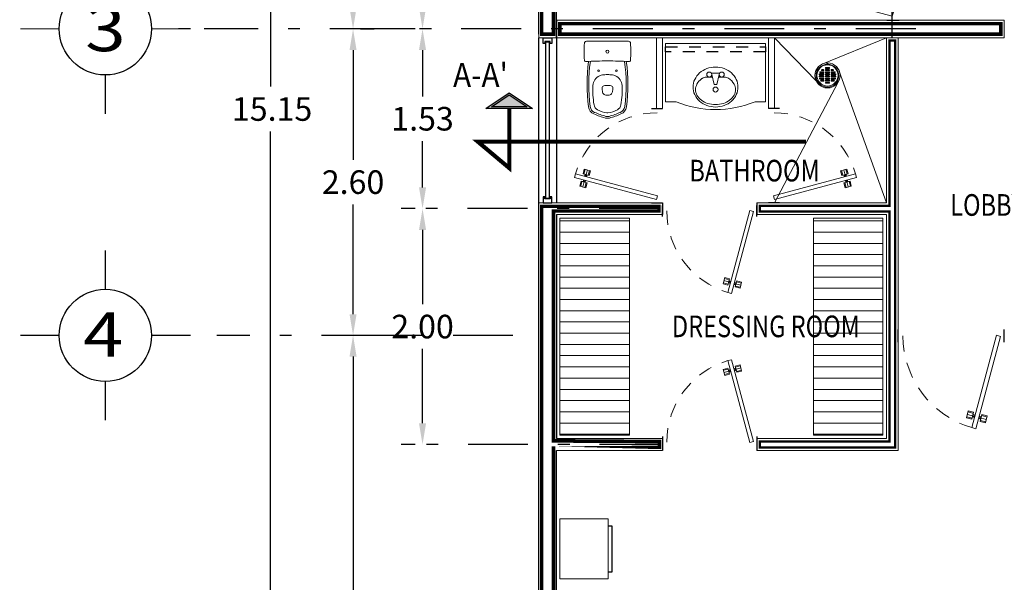
# Model space of a CAD drawing. Units: millimetres. Extents: x 246.6 to 325.5, y -2 to 41.7.
# Drawn here: x 266.4 to 274.8, y 23.1 to 27.9 of the extents above; entities that cross this region are included whole.
import ezdxf

# ---------------------------------------------------------------- set-up
doc = ezdxf.new("R2010")
doc.units = ezdxf.units.MM
doc.header["$LTSCALE"] = 0.05
doc.header["$PDMODE"] = 35
for name, pattern in [('DASHDOT', [25.399999999999995, 12.7, -6.349999999999998, 0, -6.349999999999998]), ('DASHED', [19.049999999999997, 12.7, -6.349999999999998]), ('RAYITAS', [0.375, 0.25, -0.125])]:
    doc.linetypes.add(name, pattern=pattern)
for name, color, linetype in [('Aluminio', 254, 'Continuous'), ('Cancel_1', 163, 'Continuous'), ('EJES', 1, 'DASHDOT'), ('LINEAS', 9, 'Continuous'), ('muro', 7, 'Continuous')]:
    doc.layers.add(name, color=color, linetype=linetype)
for name, color, linetype, lineweight in [('CORTES', 4, 'Continuous', 18), ('MUEBLES', 175, 'Continuous', 13), ('MUROS', 7, 'Continuous', 18), ('PUERTAS', 175, 'Continuous', 9), ('VENTANAS', 175, 'Continuous', 9)]:
    doc.layers.add(name, color=color, linetype=linetype, lineweight=lineweight)
doc.styles.add('ATT', font='txt')
doc.styles.add('ROMANS', font='romans.shx', dxfattribs={"height": 0.2})
doc.styles.add('SANSSERIFBOLD', font='sasb____.pfb', dxfattribs={"height": 0.6})
doc.styles.get("Standard").update_dxf_attribs({"font": 'arial.ttf'})
doc.dimstyles.get("Standard").update_dxf_attribs({"dimtxt": 0.2, "dimasz": 0.18, "dimexe": 0.18, "dimexo": 0.0625, "dimgap": 0.09, "dimtad": 0, "dimtih": 1, "dimtoh": 1, "dimzin": 0, "dimdsep": 46, "dimtxsty": 'ROMANS', "dimcen": 0.09, "dimclrd": 3, "dimclrt": 256, "dimadec": 0, "dimazin": 0, "dimtfac": 1, "dimtofl": 0, "dimtmove": 0, "dimatfit": 3, "dimfxl": 0, "dimtolj": 1, "dimtzin": 0, "dimarcsym": 0})

# ---------------------------------------------------------------- blocks, each defined once
blk = doc.blocks.new('*D36')
at = {"color": 0, "lineweight": -2, "transparency": 16777216}
for p, q in [((269.7594679762289, 34.97261668861064), (268.3669679762301, 34.97261668861064)), ((269.7594679762289, 19.82261668861039), (268.3669679762301, 19.82261668861039))]:
    blk.add_line(p, q, dxfattribs=at)
at = {"color": 3, "lineweight": -2, "transparency": 16777216}
for p, q in [((268.5469679762301, 34.79261668861064), (268.5469679762301, 27.33278169170017)), ((268.5469679762301, 20.00261668861039), (268.5469679762301, 26.95278169170017))]:
    blk.add_line(p, q, dxfattribs=at)
at = {"color": 3, "transparency": 16777216}
for points in [[(268.5169679762302, 34.79261668861064), (268.5769679762301, 34.79261668861064), (268.5469679762301, 34.97261668861064)], [(268.5169679762302, 20.00261668861039), (268.5769679762301, 20.00261668861039), (268.5469679762301, 19.82261668861039)]]:
    blk.add_solid(points, dxfattribs=at)
at = {"layer": 'DEFPOINTS', "color": 0, "transparency": 16777216}
for p in [(268.5469679762301, 34.97261668861064), (269.8219679762289, 34.97261668861064), (269.8219679762289, 19.82261668861039)]:
    blk.add_point(p, dxfattribs=at)
at = {"transparency": 16777216, "insert": (268.5601792522608, 27.14278169170021), "char_height": 0.2, "attachment_point": 5, "style": 'ROMANS'}
blk.add_mtext('\\A1;15.15', dxfattribs=at)
blk = doc.blocks.new('*D37')
at = {"color": 0, "lineweight": -2, "transparency": 16777216}
for p, q in [((269.7594679762289, 25.22261668861146), (269.0669679762281, 25.22261668861146)), ((269.7594679762289, 20.97261668861064), (269.0669679762281, 20.97261668861064))]:
    blk.add_line(p, q, dxfattribs=at)
at = {"color": 3, "lineweight": -2, "transparency": 16777216}
for p, q in [((269.2469679762281, 25.04261668861146), (269.2469679762281, 22.72474940163991)), ((269.2469679762281, 21.15261668861064), (269.2469679762281, 22.34474940163991))]:
    blk.add_line(p, q, dxfattribs=at)
at = {"color": 3, "transparency": 16777216}
for points in [[(269.2169679762281, 25.04261668861146), (269.2769679762281, 25.04261668861146), (269.2469679762281, 25.22261668861146)], [(269.2169679762281, 21.15261668861064), (269.2769679762281, 21.15261668861064), (269.2469679762281, 20.97261668861064)]]:
    blk.add_solid(points, dxfattribs=at)
at = {"layer": 'DEFPOINTS', "color": 0, "transparency": 16777216}
for p in [(269.2469679762281, 25.22261668861146), (269.8219679762289, 25.22261668861146), (269.8219679762289, 20.97261668861064)]:
    blk.add_point(p, dxfattribs=at)
at = {"transparency": 16777216, "insert": (269.2469679762281, 22.53474940163995), "char_height": 0.2, "attachment_point": 5, "style": 'ROMANS'}
blk.add_mtext('\\A1;4.25', dxfattribs=at)
blk = doc.blocks.new('*D38')
at = {"color": 0, "lineweight": -2, "transparency": 16777216}
for p, q in [((269.1956049665376, 34.97261668861073), (269.0669679762263, 34.97261668861073)), ((269.7594679762289, 27.82261668861009), (269.0669679762263, 27.82261668861009))]:
    blk.add_line(p, q, dxfattribs=at)
at = {"color": 3, "lineweight": -2, "transparency": 16777216}
for p, q in [((269.2469679762263, 34.79261668861073), (269.2469679762263, 31.16971118949894)), ((269.2469679762263, 28.00261668861009), (269.2469679762263, 30.78971118949894))]:
    blk.add_line(p, q, dxfattribs=at)
at = {"color": 3, "transparency": 16777216}
for points in [[(269.2169679762263, 34.79261668861073), (269.2769679762263, 34.79261668861073), (269.2469679762263, 34.97261668861073)], [(269.2169679762263, 28.00261668861009), (269.2769679762263, 28.00261668861009), (269.2469679762263, 27.82261668861009)]]:
    blk.add_solid(points, dxfattribs=at)
at = {"layer": 'DEFPOINTS', "color": 0, "transparency": 16777216}
for p in [(269.2469679762263, 34.97261668861073), (269.2581049665376, 34.97261668861073), (269.8219679762289, 27.82261668861009)]:
    blk.add_point(p, dxfattribs=at)
at = {"transparency": 16777216, "insert": (269.2469679762263, 30.97971118949898), "char_height": 0.2, "attachment_point": 5, "style": 'ROMANS'}
blk.add_mtext('\\A1;7.15', dxfattribs=at)
blk = doc.blocks.new('*D47')
at = {"layer": 'DEFPOINTS', "color": 0, "transparency": 16777216}
for p in [(269.2469679762263, 27.82261668861009), (269.2469679762281, 25.22261668861146), (269.2469679762281, 25.22261668861146)]:
    blk.add_point(p, dxfattribs=at)
at = {"layer": 'MUROS', "color": 0, "lineweight": -2, "transparency": 16777216}
for p, q in [((269.3094679762263, 27.82261668861009), (269.4269679762281, 27.82261668861009)), ((269.1844679762281, 25.22261668861146), (269.0669679762281, 25.22261668861146))]:
    blk.add_line(p, q, dxfattribs=at)
at = {"layer": 'MUROS', "color": 3, "lineweight": -2, "transparency": 16777216}
for p, q in [((269.2469679762281, 27.64261668861009), (269.2469679762281, 26.71261668861078)), ((269.2469679762281, 25.40261668861146), (269.2469679762281, 26.33261668861078))]:
    blk.add_line(p, q, dxfattribs=at)
at = {"layer": 'MUROS', "color": 3, "transparency": 16777216}
for points in [[(269.2169679762281, 27.64261668861009), (269.2769679762281, 27.64261668861009), (269.2469679762281, 27.82261668861009)], [(269.2169679762281, 25.40261668861146), (269.2769679762281, 25.40261668861146), (269.2469679762281, 25.22261668861146)]]:
    blk.add_solid(points, dxfattribs=at)
at = {"layer": 'MUROS', "transparency": 16777216, "insert": (269.2469679762281, 26.52261668861082), "char_height": 0.2, "attachment_point": 5, "style": 'ROMANS'}
blk.add_mtext('\\A1;2.60', dxfattribs=at)
blk = doc.blocks.new('*D49')
at = {"layer": 'DEFPOINTS', "color": 0, "transparency": 16777216}
for p in [(269.8365230408959, 29.97261668861153), (269.8365230408961, 27.82261668861055), (269.8365230408961, 27.82261668861055)]:
    blk.add_point(p, dxfattribs=at)
at = {"layer": 'MUROS', "color": 0, "lineweight": -2, "transparency": 16777216}
for p, q in [((269.8990230408959, 29.97261668861153), (270.016523040896, 29.97261668861153)), ((269.774023040896, 27.82261668861055), (269.656523040896, 27.82261668861055))]:
    blk.add_line(p, q, dxfattribs=at)
at = {"layer": 'MUROS', "color": 3, "lineweight": -2, "transparency": 16777216}
for p, q in [((269.8365230408961, 29.79261668861153), (269.8365230408961, 29.08761668861103)), ((269.8365230408961, 28.00261668861054), (269.8365230408961, 28.70761668861103))]:
    blk.add_line(p, q, dxfattribs=at)
at = {"layer": 'MUROS', "color": 3, "transparency": 16777216}
for points in [[(269.8065230408961, 29.79261668861153), (269.866523040896, 29.79261668861153), (269.8365230408961, 29.97261668861153)], [(269.8065230408961, 28.00261668861054), (269.866523040896, 28.00261668861054), (269.8365230408961, 27.82261668861055)]]:
    blk.add_solid(points, dxfattribs=at)
at = {"layer": 'MUROS', "transparency": 16777216, "insert": (269.8365230408961, 28.89761668861108), "char_height": 0.2, "attachment_point": 5, "style": 'ROMANS'}
blk.add_mtext('\\A1;2.15', dxfattribs=at)
blk = doc.blocks.new('AQ-IN')
for p, q in [((0, 0), (-0.1881010100665463, 0)), ((0, 0), (0.1881010100665463, 0)), ((-0.0682634269500682, -0.3078717972950926), (-0.0719209248228765, -0.3094728223570655)), ((-0.0143316201655779, -0.6709112972246203), (-0.0138949829052138, -0.671030505411295)), ((0.0143316201655779, -0.6709112972246203), (0.0138949829052138, -0.671030505411295))]:
    blk.add_line(p, q)
for centre, radius in [((0, -0.0930000000000178), 0.0135), ((-0.0799999999999983, -0.2629999999999768), 0.0075), ((0.0799999999999983, -0.2629999999999768), 0.0075)]:
    blk.add_circle(centre, radius)
for centre, radius, start, end in [((1.292000000000001, -0.0930000000000178), 1.5, 177.0991769017043, 182.9367634493201), ((-0.1881010100665463, -0.0180000000000291), 0.018, 89.99999999999999, 177.099176901703), ((0.1881010100665463, -0.0180000000000291), 0.018, 2.900823098296996, 89.99999999999999), ((-1.292000000000001, -0.0930000000000178), 1.5, 357.0632365506799, 2.900823098295699), ((-0.1930471065121964, -0.1691845879411176), 0.013, 182.9367634493232, 273.6698776676128), ((0.1930471065121964, -0.1691845879411176), 0.013, 266.3301223323872, 357.0632365506768), ((0, -3.179000000000002), 3.003, 89.99999999999999, 93.669877667611), ((1.317499999999995, -0.3870006648947992), 1.5, 172.0954896846109, 187.6079485073931), ((1.317499999999995, -0.3870006648947992), 1.485, 171.9832809100313, 187.6079485073931), ((0, -3.179000000000002), 3.003, 86.33012233238897, 89.99999999999999), ((-1.317499999999995, -0.3870006648947992), 1.485, 352.3920514926069, 8.016719089968605), ((-1.317499999999995, -0.3870006648947992), 1.5, 352.3920514926069, 7.904510315389133), ((-0.0300000000000011, -0.4002617867855065), 0.1, 114.7846740897394, 176.6171945246126), ((-0.0300000000000011, -0.4002617867855065), 0.1, 98.31268318805375, 112.496951124577), ((0, -0.5980000000000132), 0.3, 90.00000000000007, 98.52215018964995), ((0, -0.5980000000000132), 0.3, 81.47784981035, 89.9999999999999), ((0.0300000000000011, -0.4002617867855065), 0.1, 67.50304887542298, 81.68731681194623), ((0.0300000000000011, -0.4002617867855065), 0.1, 3.382805475387346, 65.21532591026056), ((0.6188674275710043, -0.4386162055320711), 0.75, 176.6171945246125, 189.8670880511014), ((-0.0279801174498857, -0.4170465091593201), 0.02, 102.0967601057557, 184.0282546921485), ((0.7002164390402755, -0.3657651761434977), 0.75, 184.0282546921487, 186.6401136656291), ((0, -0.5439999999999828), 0.15, 89.9999999999999, 102.4734016101413), ((0, -0.5439999999999828), 0.15, 77.52659838985868, 90.00000000000007), ((0.0279801174498857, -0.4170465091593201), 0.02, 355.9717453078514, 77.90323989424425), ((-0.7002164390402755, -0.3657651761434977), 0.75, 353.3598863343708, 355.9717453078513), ((-0.6188674275710043, -0.4386162055320711), 0.75, 350.1329119488985, 3.382805475387422), ((-0.0149538390225956, -0.4490206466874156), 0.03, 186.6401136656291, 237.8690084765722), ((0, -0.4230000000000019), 0.06, 238.9919161646616, 269.9999999999998), ((0, -0.4230000000000019), 0.06, 270.0000000000002, 301.0080838353385), ((0.0149538390225956, -0.4490206466874156), 0.03, 302.130991523428, 353.3598863343708), ((-0.0900000000000034, -0.5749999999999887), 0.08, 187.607948507393, 247.6549634945227), ((-0.0900000000000034, -0.5749999999999887), 0.065, 187.607948507393, 247.9248450969955), ((-0.0559999999999974, -0.5559999999999832), 0.065, 189.8670880511014, 240.3054867674299), ((0.0093895639056001, -0.4413343777227397), 0.197, 240.3054867674299, 265.9209309846821), ((-0.0093895639056001, -0.4413343777227397), 0.197, 274.079069015318, 299.6945132325701), ((0.0559999999999974, -0.5559999999999832), 0.065, 299.6945132325701, 350.1329119488985), ((0.0900000000000034, -0.5749999999999887), 0.065, 292.0751549030045, 352.392051492607), ((0.0900000000000034, -0.5749999999999887), 0.08, 292.3450365054774, 352.392051492607), ((0.1312108266707241, -0.1043052646332967), 0.6000000000000001, 245.2048135550496, 255.5940478085379), ((0.1312108266707241, -0.1043052646332967), 0.5850000000000001, 245.1719646424053, 255.5940478085379), ((0, -0.6229999999999905), 0.065, 253.8651103441035, 270), ((0, -0.6229999999999905), 0.05, 253.8651103441035, 270), ((0, -0.5729999999999791), 0.065, 265.9209309846821, 270), ((0, -0.5729999999999791), 0.065, 270.0000000000001, 274.079069015318), ((0, -0.6229999999999905), 0.05, 270.0000000000001, 286.1348896558966), ((0, -0.6229999999999905), 0.065, 270.0000000000001, 286.1348896558966), ((-0.1312108266707241, -0.1043052646332967), 0.5850000000000001, 284.4059521914621, 294.8280353575947), ((-0.1312108266707241, -0.1043052646332967), 0.6000000000000001, 284.4059521914621, 294.7951864449505)]:
    blk.add_arc(centre, radius, start, end)
blk = doc.blocks.new('Puerta_86 cm')
at = {"layer": 'LINEAS'}
for p, q in [((-237.9472040332324, 215.2072482401332), (-237.9472040332324, 215.1072482401332)), ((-237.0872040332325, 215.2072482401332), (-237.0872040332325, 215.1072482401332))]:
    blk.add_line(p, q, dxfattribs=at)
at = {"layer": 'PUERTAS'}
for p, q in [((-237.8020445807231, 215.8339827997744), (-237.7413406709745, 215.817717236179)), ((-237.7088207193234, 215.8090035413958), (-237.6481168095749, 215.7927379778005))]:
    blk.add_line(p, q, dxfattribs=at)
for points in [[(-237.6842994987902, 215.9005179822894), (-237.7168194504414, 215.9092316770723), (-237.9171453913508, 215.1616050875246), (-237.8846254396997, 215.1528913927418)], [(-237.7511393369734, 215.8505240136803), (-237.7944992725083, 215.8621422733907), (-237.8095898889382, 215.8058233261571), (-237.7662299534033, 215.7942050664466)], [(-237.6839314368942, 215.8325157111286), (-237.6405715013595, 215.8208974514175), (-237.6556621177901, 215.7645785041841), (-237.6990220533248, 215.7761967638951)]]:
    blk.add_lwpolyline(points, close=True, dxfattribs=at)
for points in [[(-237.7639005819974, 215.8028983988827), (-237.8072605175322, 215.8145166585937)], [(-237.7968286439136, 215.853448940954), (-237.7534687083789, 215.841830681243)], [(-237.7611997479267, 215.8129780488578), (-237.7438557737127, 215.8083307449737)], [(-237.7605009365049, 215.8155860485889), (-237.743156962291, 215.8109387447046)], [(-237.7568683538718, 215.8291430315381), (-237.7395243796579, 215.8244957276539)], [(-237.75616954245, 215.8317510312691), (-237.7388255682361, 215.8271037273849)], [(-237.7113358220615, 215.7996170501909), (-237.6939918478478, 215.7949697463068)], [(-237.7106370106398, 215.8022250499219), (-237.693293036426, 215.7975777460376)], [(-237.7070044280067, 215.8157820328711), (-237.6896604537928, 215.8111347289869)], [(-237.7063056165849, 215.8183900326021), (-237.688961642371, 215.8137427287179)], [(-237.6862608083002, 215.823822378692), (-237.6429008727655, 215.8122041189809)], [(-237.653332746384, 215.7732718366207), (-237.6966926819188, 215.7848900963316)]]:
    blk.add_lwpolyline(points, dxfattribs=at)
at = {"layer": 'PUERTAS', "linetype": 'DASHED', "ltscale": 0.2}
blk.add_arc((-237.9008854155252, 215.1572482401332), 0.77400000000002, 0, 73.75378770183711, dxfattribs=at)
blk = doc.blocks.new('15PLAV04')
for p, q in [((2.5, -1.5), (2.5, 1.5)), ((7, 0.5), (3, 1.5)), ((4, 1.25), (4, 3.635322999999998)), ((7, -0.5), (7, 0.5)), ((3, -1.5), (7, -0.5)), ((4, -3.628449000000002), (4, -1.25))]:
    blk.add_line(p, q)
blk.add_lwpolyline([(8, 9, 0.109452), (4.986152000000004, 8.332257999999996, 0.102376), (2.34314599999999, 6.363961000000002, 0.093737), (0.6223129999999629, 3.491318999999991, 0.088426), (0, 0, 0.088426), (0.6223129999999629, -3.491318999999991, 0.093737), (2.34314599999999, -6.363961000000002, 0.102376), (4.986152000000004, -8.332257999999996, 0.109452), (8, -9, 0.109452), (11.01384799999999, -8.332257999999996, 0.102376), (13.65685400000001, -6.363961000000002, 0.093737), (15.37768700000003, -3.491318999999991, 0.088426), (16, 0, 0.088426), (15.37768700000003, 3.491318999999991, 0.093737), (13.65685400000001, 6.363961000000002, 0.102376), (11.01384799999999, 8.332257999999996, 0.109452)], format="xyb", close=True)
for centre in [(3, 2.5), (9, 0), (3, -2.5)]:
    blk.add_circle(centre, 1)
for centre, radius, start, end in [((9, 3.446271999999993), 4.553727999999998, 90, 118.911201), ((9, 3.446271999999993), 4.553727999999998, 61.0887989999999, 90), ((7, 3.635322999999998), 3, 146.09549, 180), ((11.35803499999997, 0.7063469999999941), 8.250844999999998, 143.1301020000003, 146.09549), ((9.915842999999997, 1.787992000000001), 6.448104999999999, 118.911201, 143.1301020000003), ((8.084157000000003, 1.787992000000001), 6.448104999999999, 36.86989799999964, 61.0887989999999), ((6.641965000000027, 0.7063469999999941), 8.250844999999998, 17.25793900000027, 36.86989799999964), ((4.368267000000003, 0), 10.631733, 0, 17.25793900000027), ((4.368267000000003, 0), 10.631733, 342.7420609999998, 0), ((7, -3.628449000000002), 3, 180, 212.2598079999997), ((6.641965000000027, -0.7063469999999941), 8.250844999999998, 323.1301020000004, 342.7420609999998), ((9.915842999999997, -1.787992000000001), 6.448104999999999, 212.2598079999997, 241.0887989999999), ((9, -3.446271999999993), 4.553727999999998, 241.0887989999999, 270), ((9, -3.446271999999993), 4.553727999999998, 270, 298.9112010000001), ((8.084157000000003, -1.787992000000001), 6.448104999999999, 298.9112010000001, 323.1301020000004)]:
    blk.add_arc(centre, radius, start, end)
at = {"style": 'ATT'}
for tag, p, flags in [('ITEM', (0, -17.5), 3), ('ROOM_NUMBER', (0, -26.5), 1)]:
    blk.add_attdef(tag, p, '', height=6, dxfattribs=dict(at, flags=flags))
blk = doc.blocks.new('PLANTA ALTA$0$TAPA-CESPOL')
at = {"lineweight": -2}
for p, q in [((2.66235848642e-05, 4.66786117607e-05), (2.66235848642e-05, 4.07718798836e-05)), ((-5.11318769436e-05, 2.9533659383e-06), (-5.11318769435e-05, -2.9533659387e-06)), ((-3.46147540984e-05, 7.1762295081e-06), (-3.46147540983e-05, -7.1762295083e-06)), ((-3.0393442623e-05, 7.1762295081e-06), (-3.03934426229e-05, -7.1762295083e-06)), ((-2.53278688525e-05, 2.44037099906e-05), (-2.53278688525e-05, 1.81516393442e-05)), ((-2.53278688525e-05, 7.1762295081e-06), (-2.53278688524e-05, -7.1762295083e-06)), ((-2.32172131148e-05, 1.60409836065e-05), (-2.32172131148e-05, 1.60409836065e-05)), ((-2.32172131148e-05, 9.2868852458e-06), (-2.32172131148e-05, 9.2868852458e-06)), ((-2.11065573771e-05, 2.44037099906e-05), (-2.11065573771e-05, 1.81516393442e-05)), ((-2.11065573771e-05, 7.1762295081e-06), (-2.1106557377e-05, -7.1762295083e-06)), ((-1.60409836067e-05, 3.12107982102e-05), (-1.60409836066e-05, 1.81516393442e-05)), ((-1.60409836066e-05, 7.1762295081e-06), (-1.60409836065e-05, -7.1762295083e-06)), ((-1.39303278689e-05, 1.60409836065e-05), (-1.39303278689e-05, 1.60409836065e-05)), ((-1.39303278689e-05, 9.2868852458e-06), (-1.39303278689e-05, 9.2868852458e-06)), ((-1.18196721313e-05, 3.12107982102e-05), (-1.18196721312e-05, 1.81516393442e-05)), ((-1.18196721311e-05, 7.1762295082e-06), (-1.18196721311e-05, -7.1762295082e-06)), ((-6.7540983608e-06, 3.43973941899e-05), (-6.7540983607e-06, 1.81516393443e-05)), ((-6.7540983607e-06, 7.1762295082e-06), (-6.7540983606e-06, -7.1762295082e-06)), ((-4.643442623e-06, 1.60409836066e-05), (-4.643442623e-06, 1.60409836066e-05)), ((-4.643442623e-06, 9.2868852459e-06), (-4.643442623e-06, 9.2868852459e-06)), ((-2.5327868854e-06, 3.43973941899e-05), (-2.5327868853e-06, 1.81516393443e-05)), ((-2.5327868853e-06, 7.1762295082e-06), (-2.5327868852e-06, -7.1762295082e-06)), ((2.5327868851e-06, 3.49560120517e-05), (2.5327868852e-06, 1.81516393443e-05)), ((2.5327868852e-06, 7.1762295082e-06), (2.5327868853e-06, -7.1762295082e-06)), ((4.6434426229e-06, 1.60409836066e-05), (4.6434426229e-06, 1.60409836066e-05)), ((4.6434426229e-06, 9.2868852459e-06), (4.6434426229e-06, 9.2868852459e-06)), ((6.7540983605e-06, 3.49560120517e-05), (6.7540983606e-06, 1.81516393443e-05)), ((6.7540983607e-06, 7.1762295082e-06), (6.7540983607e-06, -7.1762295081e-06)), ((1.18196721311e-05, 3.30186492678e-05), (1.18196721311e-05, 1.81516393443e-05)), ((1.18196721311e-05, 7.1762295082e-06), (1.18196721312e-05, -7.1762295081e-06)), ((1.39303278688e-05, 9.286885246e-06), (1.39303278688e-05, 9.286885246e-06)), ((1.60409836065e-05, 3.30186492678e-05), (1.60409836065e-05, 1.81516393443e-05)), ((1.60409836065e-05, 7.1762295083e-06), (1.60409836066e-05, -7.1762295081e-06)), ((2.1106557377e-05, 2.80806387304e-05), (2.1106557377e-05, 1.81516393443e-05)), ((2.1106557377e-05, 7.1762295083e-06), (2.11065573771e-05, -7.1762295081e-06)), ((2.32172131147e-05, 9.286885246e-06), (2.32172131147e-05, 9.286885246e-06)), ((2.53278688524e-05, 2.80806387304e-05), (2.53278688524e-05, 1.81516393444e-05)), ((2.53278688524e-05, 7.1762295083e-06), (2.53278688525e-05, -7.1762295081e-06)), ((3.03934426229e-05, 7.1762295083e-06), (3.0393442623e-05, -7.1762295081e-06)), ((3.25040983606e-05, 9.286885246e-06), (3.25040983606e-05, 9.286885246e-06)), ((3.46147540983e-05, 7.1762295083e-06), (3.46147540984e-05, -7.1762295081e-06)), ((-3.25040983606e-05, -9.286885246e-06), (-3.25040983606e-05, -9.286885246e-06)), ((-2.53278688524e-05, -2.44037099907e-05), (-2.53278688524e-05, -1.81516393443e-05)), ((-2.32172131147e-05, -1.60409836066e-05), (-2.32172131147e-05, -1.60409836066e-05)), ((-2.1106557377e-05, -2.44037099907e-05), (-2.1106557377e-05, -1.81516393443e-05)), ((-1.60409836065e-05, -3.12107982103e-05), (-1.60409836065e-05, -1.81516393443e-05)), ((-1.39303278688e-05, -9.286885246e-06), (-1.39303278688e-05, -9.286885246e-06)), ((-1.39303278688e-05, -1.60409836066e-05), (-1.39303278688e-05, -1.60409836066e-05)), ((-1.18196721311e-05, -3.12107982102e-05), (-1.18196721311e-05, -1.81516393443e-05)), ((-6.7540983605e-06, -3.43973941899e-05), (-6.7540983606e-06, -1.81516393443e-05)), ((-4.6434426229e-06, -9.2868852459e-06), (-4.6434426229e-06, -9.2868852459e-06)), ((-4.6434426229e-06, -1.60409836066e-05), (-4.6434426229e-06, -1.60409836066e-05)), ((-2.5327868851e-06, -3.43973941899e-05), (-2.5327868852e-06, -1.81516393443e-05)), ((2.5327868854e-06, -3.49560120517e-05), (2.5327868853e-06, -1.81516393442e-05)), ((4.643442623e-06, -9.2868852458e-06), (4.643442623e-06, -9.2868852458e-06)), ((4.643442623e-06, -1.60409836065e-05), (4.643442623e-06, -1.60409836065e-05)), ((6.7540983608e-06, -3.49560120517e-05), (6.7540983607e-06, -1.81516393442e-05)), ((1.18196721313e-05, -3.30186492677e-05), (1.18196721312e-05, -1.81516393442e-05)), ((1.39303278689e-05, -9.2868852458e-06), (1.39303278689e-05, -9.2868852458e-06)), ((1.60409836067e-05, -3.30186492677e-05), (1.60409836066e-05, -1.81516393442e-05)), ((2.11065573772e-05, -2.80806387303e-05), (2.11065573771e-05, -1.81516393442e-05)), ((2.32172131148e-05, -9.2868852458e-06), (2.32172131148e-05, -9.2868852458e-06)), ((2.53278688526e-05, -2.80806387302e-05), (2.53278688525e-05, -1.81516393442e-05)), ((2.54358954481e-05, -4.17902176489e-05), (2.54358954482e-05, -4.7696949526e-05)), ((3.25040983607e-05, -9.2868852458e-06), (3.25040983607e-05, -9.2868852458e-06))]:
    blk.add_line(p, q, dxfattribs=at)
blk.add_circle((0, 0), 5.5e-05)
for centre, radius in [((0, 0), 4.650000000000001e-05), ((2.65278236316e-05, 4.37252458222e-05), 2.9549180328e-06), ((-5.12276381761e-05, -2e-16), 2.9549180328e-06), ((2.53401342156e-05, -4.47435835875e-05), 2.9549180328e-06)]:
    blk.add_circle(centre, radius, dxfattribs=at)
for centre, radius, start, end in [((2.1106557377e-06, 4.124319936e-07), 3.75696721311e-05, 289.4712206346897, 289.4712206346897), ((2.1106557377e-06, 4.124319936e-07), 3.75696721311e-05, 306.5296072299346, 306.5296072299346), ((2.1106557377e-06, 4.124319936e-07), 3.75696721311e-05, 243.1034536968756, 243.1034536968756), ((2.1106557377e-06, 4.124319936e-07), 3.75696721311e-05, 274.0960437583539, 274.0960437583539), ((2.1106557377e-06, 4.124319936e-07), 3.75696721311e-05, 259.0194245725862, 259.0194245725862), ((2.1106557377e-06, 4.124319936e-07), 3.75696721311e-05, 224.4153085973949, 224.4153085973949), ((2.1106557377e-06, -4.124319936e-07), 3.75696721311e-05, 116.8965463035257, 116.8965463035257), ((2.1106557377e-06, -4.124319936e-07), 3.75696721311e-05, 100.980575427812, 100.980575427812), ((2.1106557377e-06, -4.124319936e-07), 3.75696721311e-05, 85.90395624204943, 85.90395624204943), ((2.1106557377e-06, -4.124319936e-07), 3.75696721311e-05, 70.52877936570893, 70.52877936570893), ((2.1106557377e-06, -4.124319936e-07), 3.75696721311e-05, 53.47039277046697, 53.47039277046697), ((2.1106557377e-06, -4.124319936e-07), 3.75696721311e-05, 135.5846914030081, 135.5846914030081), ((-3.25040983607e-05, 7.1762295081e-06), 2.1106557377e-06, 90.00000000020029, 180.0000000002003), ((-3.25040983607e-05, 7.1762295081e-06), 2.1106557377e-06, 2.002986e-10, 90.00000000020029), ((-2.32172131148e-05, 2.44037099906e-05), 2.1106557377e-06, 135.5846914030081, 180.0000000002003), ((-2.32172131148e-05, 1.81516393442e-05), 2.1106557377e-06, 180.0000000002003, 270.0000000002003), ((-2.32172131147e-05, 7.1762295081e-06), 2.1106557377e-06, 90.00000000020029, 180.0000000002003), ((-2.32172131148e-05, 2.44037099906e-05), 2.1106557377e-06, 2.002986e-10, 135.5846914030081), ((-2.32172131148e-05, 1.81516393442e-05), 2.1106557377e-06, 270.0000000002003, 2.002986e-10), ((-2.32172131147e-05, 7.1762295081e-06), 2.1106557377e-06, 2.002986e-10, 90.00000000020029), ((-1.39303278689e-05, 3.12107982102e-05), 2.1106557377e-06, 116.8965463035257, 180.0000000002003), ((-1.39303278689e-05, 1.81516393442e-05), 2.1106557377e-06, 180.0000000002003, 270.0000000002003), ((-1.39303278688e-05, 7.1762295082e-06), 2.1106557377e-06, 90.00000000020029, 180.0000000002003), ((-1.39303278689e-05, 3.12107982102e-05), 2.1106557377e-06, 2.002986e-10, 116.8965463035257), ((-1.39303278689e-05, 1.81516393442e-05), 2.1106557377e-06, 270.0000000002003, 2.002986e-10), ((-1.39303278688e-05, 7.1762295082e-06), 2.1106557377e-06, 2.002986e-10, 90.00000000020029), ((-4.6434426231e-06, 3.43973941899e-05), 2.1106557377e-06, 100.980575427812, 180.0000000002003), ((-4.643442623e-06, 1.81516393443e-05), 2.1106557377e-06, 180.0000000002003, 270.0000000002003), ((-4.6434426229e-06, 7.1762295082e-06), 2.1106557377e-06, 90.00000000020029, 180.0000000002003), ((-4.6434426231e-06, 3.43973941899e-05), 2.1106557377e-06, 2.002986e-10, 100.980575427812), ((-4.643442623e-06, 1.81516393443e-05), 2.1106557377e-06, 270.0000000002003, 2.002986e-10), ((-4.6434426229e-06, 7.1762295082e-06), 2.1106557377e-06, 2.002986e-10, 90.00000000020029), ((4.6434426228e-06, 3.49560120517e-05), 2.1106557377e-06, 85.90395624204943, 180.0000000002003), ((4.6434426229e-06, 1.81516393443e-05), 2.1106557377e-06, 180.0000000002003, 270.0000000002003), ((4.6434426229e-06, 7.1762295082e-06), 2.1106557377e-06, 90.00000000020029, 180.0000000002003), ((4.6434426229e-06, 1.81516393443e-05), 2.1106557377e-06, 270.0000000002003, 2.002986e-10), ((4.6434426229e-06, 7.1762295082e-06), 2.1106557377e-06, 2.002986e-10, 90.00000000020029), ((4.6434426228e-06, 3.49560120517e-05), 2.1106557377e-06, 2.002986e-10, 85.90395624204615), ((1.39303278688e-05, 3.30186492678e-05), 2.1106557377e-06, 70.52877936570893, 180.0000000002003), ((1.39303278688e-05, 1.81516393443e-05), 2.1106557377e-06, 180.0000000002003, 270.0000000002003), ((1.39303278688e-05, 7.1762295083e-06), 2.1106557377e-06, 90.00000000020029, 180.0000000002003), ((1.39303278688e-05, 1.81516393443e-05), 2.1106557377e-06, 270.0000000002003, 2.002986e-10), ((1.39303278688e-05, 7.1762295083e-06), 2.1106557377e-06, 2.002986e-10, 90.00000000020029), ((1.39303278688e-05, 3.30186492678e-05), 2.1106557377e-06, 2.002986e-10, 70.52877936570893), ((2.32172131147e-05, 2.80806387304e-05), 2.1106557377e-06, 53.47039277046697, 180.0000000002003), ((2.32172131147e-05, 1.81516393444e-05), 2.1106557377e-06, 180.0000000002003, 270.0000000002003), ((2.32172131147e-05, 7.1762295083e-06), 2.1106557377e-06, 90.00000000020029, 180.0000000002003), ((2.32172131147e-05, 1.81516393444e-05), 2.1106557377e-06, 270.0000000002003, 2.002986e-10), ((2.32172131147e-05, 7.1762295083e-06), 2.1106557377e-06, 2.002986e-10, 90.00000000020029), ((2.32172131147e-05, 2.80806387304e-05), 2.1106557377e-06, 2.002986e-10, 53.47039277046697), ((3.25040983606e-05, 7.1762295083e-06), 2.1106557377e-06, 90.00000000020029, 180.0000000002003), ((3.25040983606e-05, 7.1762295083e-06), 2.1106557377e-06, 2.002986e-10, 90.00000000020029), ((-3.25040983606e-05, -7.1762295083e-06), 2.1106557377e-06, 180.0000000002003, 270.0000000002003), ((-3.25040983606e-05, -7.1762295083e-06), 2.1106557377e-06, 270.0000000002003, 2.002986e-10), ((-2.32172131147e-05, -7.1762295083e-06), 2.1106557377e-06, 180.0000000002003, 270.0000000002003), ((-2.32172131147e-05, -1.81516393443e-05), 2.1106557377e-06, 90.00000000020029, 180.0000000002003), ((-2.32172131147e-05, -2.44037099907e-05), 2.1106557377e-06, 180.0000000002003, 224.4153085973949), ((-2.32172131147e-05, -2.44037099907e-05), 2.1106557377e-06, 224.4153085973949, 2.002986e-10), ((-2.32172131147e-05, -7.1762295083e-06), 2.1106557377e-06, 270.0000000002003, 2.002986e-10), ((-2.32172131147e-05, -1.81516393443e-05), 2.1106557377e-06, 2.002986e-10, 90.00000000020029), ((-1.39303278688e-05, -7.1762295082e-06), 2.1106557377e-06, 180.0000000002003, 270.0000000002003), ((-1.39303278688e-05, -1.81516393443e-05), 2.1106557377e-06, 90.00000000020029, 180.0000000002003), ((-1.39303278687e-05, -3.12107982103e-05), 2.1106557377e-06, 180.0000000002003, 243.1034536968756), ((-1.39303278687e-05, -3.12107982103e-05), 2.1106557377e-06, 243.1034536968756, 2.002986e-10), ((-1.39303278688e-05, -7.1762295082e-06), 2.1106557377e-06, 270.0000000002003, 2.002986e-10), ((-1.39303278688e-05, -1.81516393443e-05), 2.1106557377e-06, 2.002986e-10, 90.00000000020029), ((-4.6434426229e-06, -7.1762295082e-06), 2.1106557377e-06, 180.0000000002003, 270.0000000002003), ((-4.6434426229e-06, -1.81516393443e-05), 2.1106557377e-06, 90.00000000020029, 180.0000000002003), ((-4.6434426228e-06, -3.43973941899e-05), 2.1106557377e-06, 180.0000000002003, 259.0194245725862), ((-4.6434426228e-06, -3.43973941899e-05), 2.1106557377e-06, 259.0194245725862, 2.002986e-10), ((-4.6434426229e-06, -7.1762295082e-06), 2.1106557377e-06, 270.0000000002003, 2.002986e-10), ((-4.6434426229e-06, -1.81516393443e-05), 2.1106557377e-06, 2.002986e-10, 90.00000000020029), ((4.6434426229e-06, -7.1762295082e-06), 2.1106557377e-06, 180.0000000002003, 270.0000000002003), ((4.643442623e-06, -1.81516393442e-05), 2.1106557377e-06, 90.00000000020029, 180.0000000002003), ((4.6434426231e-06, -3.49560120517e-05), 2.1106557377e-06, 180.0000000002003, 274.0960437583539), ((4.6434426229e-06, -7.1762295082e-06), 2.1106557377e-06, 270.0000000002003, 2.002986e-10), ((4.643442623e-06, -1.81516393442e-05), 2.1106557377e-06, 2.002986e-10, 90.00000000020029), ((4.6434426231e-06, -3.49560120517e-05), 2.1106557377e-06, 274.0960437583539, 2.002986e-10), ((1.39303278689e-05, -7.1762295081e-06), 2.1106557377e-06, 180.0000000002003, 270.0000000002003), ((1.39303278689e-05, -1.81516393442e-05), 2.1106557377e-06, 90.00000000020029, 180.0000000002003), ((1.3930327869e-05, -3.30186492677e-05), 2.1106557377e-06, 180.0000000002003, 289.4712206346897), ((1.39303278689e-05, -7.1762295081e-06), 2.1106557377e-06, 270.0000000002003, 2.002986e-10), ((1.39303278689e-05, -1.81516393442e-05), 2.1106557377e-06, 2.002986e-10, 90.00000000020029), ((1.3930327869e-05, -3.30186492677e-05), 2.1106557377e-06, 289.4712206346897, 2.002986e-10), ((2.32172131148e-05, -7.1762295081e-06), 2.1106557377e-06, 180.0000000002003, 270.0000000002003), ((2.32172131148e-05, -1.81516393442e-05), 2.1106557377e-06, 90.00000000020029, 180.0000000002003), ((2.32172131149e-05, -2.80806387303e-05), 2.1106557377e-06, 180.0000000002003, 306.5296072299346), ((2.32172131148e-05, -7.1762295081e-06), 2.1106557377e-06, 270.0000000002003, 2.002986e-10), ((2.32172131148e-05, -1.81516393442e-05), 2.1106557377e-06, 2.002986e-10, 90.00000000020029), ((2.32172131149e-05, -2.80806387303e-05), 2.1106557377e-06, 306.5296072299346, 2.002986e-10), ((3.25040983607e-05, -7.1762295081e-06), 2.1106557377e-06, 180.0000000002003, 270.0000000002003), ((3.25040983607e-05, -7.1762295081e-06), 2.1106557377e-06, 270.0000000002003, 2.002986e-10)]:
    blk.add_arc(centre, radius, start, end, dxfattribs=at)
blk = doc.blocks.new('coladera de regadera 15cm')
at = {"layer": 'MUEBLES'}
blk.add_circle((1.998909572655676, 2.000041835191172), 0.065, dxfattribs=at)
at = {"layer": 'MUEBLES', "xscale": 1300, "yscale": 1300, "zscale": 1300, "rotation": 180}
blk.add_blockref('PLANTA ALTA$0$TAPA-CESPOL', (2.000342134863561, 1.999860549362776), dxfattribs=at)
blk = doc.blocks.new('*D77')
at = {"layer": 'DEFPOINTS', "color": 0, "transparency": 16777216}
for p in [(269.8365230408961, 27.82261668861055), (269.8365230408961, 26.29761668861949), (269.8365230408961, 26.29761668861949)]:
    blk.add_point(p, dxfattribs=at)
at = {"layer": 'MUROS', "color": 0, "lineweight": -2, "transparency": 16777216}
for p, q in [((269.774023040896, 27.82261668861055), (269.656523040896, 27.82261668861055)), ((269.774023040896, 26.29761668861949), (269.656523040896, 26.29761668861949))]:
    blk.add_line(p, q, dxfattribs=at)
at = {"layer": 'MUROS', "color": 3, "lineweight": -2, "transparency": 16777216}
for p, q in [((269.8365230408961, 27.64261668861055), (269.8365230408961, 27.25011668861502)), ((269.8365230408961, 26.47761668861949), (269.8365230408961, 26.87011668861501))]:
    blk.add_line(p, q, dxfattribs=at)
at = {"layer": 'MUROS', "color": 3, "transparency": 16777216}
for points in [[(269.8065230408961, 27.64261668861055), (269.866523040896, 27.64261668861055), (269.8365230408961, 27.82261668861055)], [(269.8065230408961, 26.47761668861949), (269.866523040896, 26.47761668861949), (269.8365230408961, 26.29761668861949)]]:
    blk.add_solid(points, dxfattribs=at)
at = {"layer": 'MUROS', "transparency": 16777216, "insert": (269.8365230408961, 27.06011668861506), "char_height": 0.2, "attachment_point": 5, "style": 'ROMANS'}
blk.add_mtext('\\A1;1.53', dxfattribs=at)
blk = doc.blocks.new('*D78')
at = {"layer": 'DEFPOINTS', "color": 0, "transparency": 16777216}
for p in [(269.8365230408961, 26.29761668861949), (269.8365230408961, 24.29761668860928), (269.8365230408961, 24.29761668860928)]:
    blk.add_point(p, dxfattribs=at)
at = {"layer": 'MUROS', "color": 0, "lineweight": -2, "transparency": 16777216}
for p, q in [((269.774023040896, 26.29761668861949), (269.656523040896, 26.29761668861949)), ((269.774023040896, 24.29761668860928), (269.656523040896, 24.29761668860928))]:
    blk.add_line(p, q, dxfattribs=at)
at = {"layer": 'MUROS', "color": 3, "lineweight": -2, "transparency": 16777216}
for p, q in [((269.8365230408961, 26.11761668861949), (269.8365230408961, 25.48761668861438)), ((269.8365230408961, 24.47761668860928), (269.8365230408961, 25.10761668861438))]:
    blk.add_line(p, q, dxfattribs=at)
at = {"layer": 'MUROS', "color": 3, "transparency": 16777216}
for points in [[(269.8065230408961, 26.11761668861949), (269.866523040896, 26.11761668861949), (269.8365230408961, 26.29761668861949)], [(269.8065230408961, 24.47761668860928), (269.866523040896, 24.47761668860928), (269.8365230408961, 24.29761668860928)]]:
    blk.add_solid(points, dxfattribs=at)
at = {"layer": 'MUROS', "transparency": 16777216, "insert": (269.8365230408961, 25.29761668861443), "char_height": 0.2, "attachment_point": 5, "style": 'ROMANS'}
blk.add_mtext('\\A1;2.00', dxfattribs=at)

msp = doc.modelspace()

# ---------------------------------------------------------------- hatches: boundary and pattern name
at = {"layer": 'MUROS'}
msp.add_hatch(color=7, dxfattribs=at).paths.add_polyline_path([(270.7244117195158, 27.1620229293921), (270.420606110813, 27.1620229293921), (270.5725089151644, 27.26329146562637)])
at = {"layer": 'VENTANAS'}
h = msp.add_hatch(dxfattribs=at)
h.set_pattern_fill('LINE', color=256, scale=0.03)
h.set_pattern_definition([(0, (238.9999999761957, -1.091820501e-07), (0, 0.09525), [])])
h.paths.add_polyline_path([(271.0019679762385, 26.21761668861864), (271.5919679762408, 26.21761668861864), (271.5919679762408, 24.37761668860902), (271.0019679762385, 24.37761668860902)])
h.paths.add_polyline_path([(273.151967976244, 26.21761668862062), (273.7419679762441, 26.21761668862062), (273.7419679762441, 24.37761668861151), (273.151967976244, 24.37761668861151)])

# ---------------------------------------------------------------- linework, layer by layer
msp.add_lwpolyline([(270.770650578444, 27.14802292939209), (270.3743672518847, 27.14802292939209), (270.5725089151644, 27.28011737157853)], close=True)
at = {"color": 7}
msp.add_lwpolyline([(270.7244117195158, 27.1620229293921), (270.420606110813, 27.1620229293921), (270.5725089151644, 27.26329146562637)], close=True, dxfattribs=at)
msp.add_lwpolyline([(271.4114334682522, 23.21862850559641), (271.4456329020755, 23.21862850559641), (271.4456329020755, 23.60608905776762), (271.4114334682522, 23.60608905776762)])
at = {"layer": 'Aluminio'}
for points in [[(270.9344679762326, 27.74761668861063), (270.9344679762326, 27.69768294412736), (270.9194679762326, 27.69768294412736), (270.9194679762326, 27.71440717126043), (270.8744679762326, 27.71440717126043), (270.8744679762326, 27.69768294412736), (270.8594679762326, 27.69768294412736), (270.8594679762326, 27.74761668861052)], [(270.9344679762324, 26.34761668861854), (270.9344679762324, 26.39755043310164), (270.9194679762324, 26.39755043310164), (270.9194679762324, 26.38082620596874), (270.8744679762324, 26.38082620596874), (270.8744679762324, 26.39755043310164), (270.8594679762324, 26.39755043310164), (270.8594679762324, 26.34761668861865)]]:
    msp.add_lwpolyline(points, close=True, dxfattribs=at)
at = {"layer": 'Cancel_1'}
for p, q in [((270.9719679762369, 27.89661668862078), (270.9719679762369, 27.74661668861284)), ((270.9719679762369, 27.89661668862078), (270.9719679762369, 27.74661668861284)), ((270.9719679762377, 27.89661668863122), (270.9719679762377, 27.74661668862328))]:
    msp.add_line(p, q, dxfattribs=at)
msp.add_lwpolyline([(270.9144679762324, 26.38582620596862), (270.9144679762326, 27.70940717126043), (270.8794679762326, 27.70940717126043), (270.8794679762324, 26.38582620596862)], close=True, dxfattribs=at)
at = {"layer": 'Cancel_1', "color": 4, "linetype": 'RAYITAS', "ltscale": 5}
msp.add_lwpolyline([(271.8984937932646, 27.67005175589436), (272.7454421592101, 27.67005175589436), (272.7454421592101, 27.62764613913341), (271.8984937932646, 27.62764613913341)], close=True, dxfattribs=at)
at = {"layer": 'CORTES', "linetype": 'DASHDOT', "ltscale": 0.5, "const_width": 0.035}
msp.add_lwpolyline([(273.0886794792401, 26.86652700478485), (270.3043933600727, 26.86652700478485), (270.5725089151644, 26.64155134139454), (270.5725089151644, 27.14802292939209)], dxfattribs=at)
at = {"layer": 'EJES', "ltscale": 0.8}
for p, q in [((273.821967976244, 27.74761668861071), (273.821967976244, 38.07237267907945)), ((274.0211294984464, 27.82261668861071), (267.9828695426488, 27.82261668861055)), ((271.8419679762384, 26.29761668861949), (269.6834149891812, 26.29761668861949)), ((270.6030755465617, 25.22261668861146), (268.0905335135253, 25.22261668861146)), ((271.8469679762407, 24.29761668860928), (269.6849769954046, 24.29761668860928))]:
    msp.add_line(p, q, dxfattribs=at)
at = {"layer": 'EJES', "ltscale": 0.03}
for p, q in [((267.8666975592951, 27.82261668861009), (267.7140377827909, 27.82261668861009)), ((267.8666975592951, 25.22261668861146), (267.7140377827909, 25.22261668861146))]:
    msp.add_line(p, q, dxfattribs=at)
at = {"layer": 'LINEAS', "linetype": 'Continuous', "const_width": 0.011}
for points in [[(266.7543470076507, 27.82261668861009), (266.4243470075762, 27.82261668861009)], [(267.5366975592206, 27.82261668861009), (267.8666975592951, 27.82261668861009)], [(267.1455222834357, 27.43144141247593), (267.1455222834357, 27.10144141240143)], [(267.1455222834357, 25.61379196427996), (267.1455222834357, 25.94379196435447)], [(266.7543470076507, 25.22261668861146), (266.4243470075762, 25.22261668861146)], [(267.5366975592206, 25.22261668861146), (267.8666975592951, 25.22261668861146)], [(267.1455222834357, 24.8314414124773), (267.1455222834357, 24.50144141240279)]]:
    msp.add_lwpolyline(points, dxfattribs=at)
at = {"layer": 'LINEAS', "linetype": 'Continuous'}
for centre in [(267.1455222834357, 27.82261668861009), (267.1455222834357, 25.22261668861146)]:
    msp.add_circle(centre, 0.3911752757849172, dxfattribs=at)
at = {"layer": 'MUEBLES'}
for p, q in [((272.8219679762371, 27.74761668862038), (273.1762764655067, 27.38128761894874)), ((273.771967976244, 27.74761668862127), (273.2316216814917, 27.5259804239257)), ((273.771967976244, 26.34761668862127), (273.3720512919072, 27.4634855866855)), ((272.8219679762384, 26.34761668862038), (273.3618478116273, 27.3708288103885))]:
    msp.add_line(p, q, dxfattribs=at)
msp.add_lwpolyline([(271.9868124126737, 27.20383626590229), (271.8984937932646, 27.20383626590229), (271.8984937932646, 27.69761668861949), (272.7454421592101, 27.69761668861949), (272.7454421592101, 27.20383626590229), (272.6571235398011, 27.20383626590229)], dxfattribs=at)
for points in [[(271.0019679762385, 26.21761668861864), (271.5919679762408, 26.21761668861864), (271.5919679762408, 24.37761668860902), (271.0019679762385, 24.37761668860902)], [(273.151967976244, 26.21761668862062), (273.7419679762441, 26.21761668862062), (273.7419679762441, 24.37761668861151), (273.151967976244, 24.37761668861151)], [(271.0019679762429, 23.66608905776762), (271.0019679762429, 23.15862850559641), (271.4114334682522, 23.15862850559641), (271.4114334682522, 23.66608905776762)]]:
    msp.add_lwpolyline(points, close=True, dxfattribs=at)
msp.add_arc((272.3219679762374, 28.02263952683519), 0.8847417882648322, 247.7395525080262, 292.2604474919738, dxfattribs=at)
at = {"layer": 'muro'}
for p, q in [((270.8219679762288, 27.77711668862062), (270.8219679762288, 35.72261668861093)), ((270.9719679762368, 27.74611668861284), (270.9719679762361, 32.69761668861068)), ((270.8219679762279, 19.74761668861022), (270.8219679762284, 27.74761668861051)), ((270.9719679762369, 27.74661668861071), (270.9719679762384, 26.34761668861865)), ((271.8719679762384, 26.34761668861949), (271.8719679762385, 26.24761668861949)), ((272.6719679762384, 26.34761668862024), (272.6719679762386, 26.24761668862024)), ((270.9719679762385, 26.24761668861864), (270.9719679762406, 24.34761668860827)), ((271.8719679762406, 24.34761668860931), (271.8719679762407, 24.24761668860931)), ((272.6719679762406, 24.34761668861023), (272.6719679762407, 24.24761668861024)), ((270.9719679762461, 19.89761668861083), (270.9719679762409, 24.24761668860826))]:
    msp.add_line(p, q, dxfattribs=at)
at = {"layer": 'MUROS'}
for p, q in [((270.8219679762286, 33.89761668861047), (270.821967976229, 27.77711668862062)), ((270.821967976229, 27.74611668861267), (270.8219679762286, 29.61823471969916)), ((270.9719679762364, 27.74661668861273), (270.9719679762363, 27.89761668862067)), ((270.9719679762369, 27.74661668861284), (270.971967976237, 27.89761668862078)), ((270.9719679762369, 27.74661668861246), (270.9719679762369, 27.89761668862037)), ((270.971967976238, 27.74661668861599), (270.9719679762379, 27.89761668862394)), ((270.9719679762372, 27.74661668862317), (270.971967976237, 27.89761668863111)), ((270.9719679762377, 27.74661668862328), (270.9719679762379, 27.89761668863122)), ((270.9719679762377, 27.7466166886229), (270.9719679762377, 27.89761668863081)), ((274.7719679762291, 27.89761668861071), (270.9719679762377, 27.89761668861063)), ((270.971967976237, 27.89711668862077), (270.9719679762368, 27.74611668861284)), ((270.9719679762379, 27.89711668863122), (270.9719679762376, 27.74611668862328)), ((270.9719679762369, 27.89661668862078), (270.9719679762369, 27.74661668861284)), ((270.9719679762368, 27.74611668861284), (270.9719679762369, 27.89661668862078)), ((270.9719679762376, 27.74611668862328), (270.9719679762377, 27.89661668863122)), ((274.7719679762292, 27.74761668861071), (270.8219679762288, 27.74761668861062)), ((271.8222211696595, 27.14736349562683), (271.822221169659, 27.74761668861944)), ((271.8722211696595, 27.14736349562688), (271.872221169659, 27.74761668861949)), ((272.7719679762377, 27.14736349562677), (272.7719679762371, 27.74761668862033)), ((272.8219679762377, 27.14736349562677), (272.8219679762371, 27.74761668862038)), ((273.771967976244, 27.74761668861071), (273.771967976244, 26.34761668862127)), ((273.871967976244, 27.74761668861071), (273.871967976244, 24.24761668861163)), ((271.8719679762384, 26.34761668861949), (270.9719679762384, 26.34761668861865)), ((271.8722211696595, 26.34761668884412), (271.8719679762385, 26.24761668861949)), ((273.771967976244, 26.34761668862127), (272.6719679762384, 26.34761668862024)), ((271.8719679762385, 26.24761668861949), (270.9719679762385, 26.24761668861865)), ((273.771967976244, 26.24761668862127), (272.6719679762386, 26.24761668862024)), ((273.771967976244, 26.24761668862127), (273.771967976244, 24.34761668861151)), ((273.8719679762447, 25.29761668861147), (273.871967976244, 25.29761668861147)), ((271.8719679762406, 24.34761668860931), (270.9719679762406, 24.34761668860827)), ((273.771967976244, 24.34761668861151), (272.6719679762406, 24.34761668861023)), ((271.8719679762407, 24.24761668860931), (270.971967976241, 24.24761668860826)), ((273.871967976244, 24.24761668861162), (272.6719679762407, 24.24761668861024))]:
    msp.add_line(p, q, dxfattribs=at)
at = {"layer": 'MUROS', "ltscale": 0.5}
msp.add_line((270.9719679762381, 26.34761668861865), (270.8219679762295, 26.34761668861865), dxfattribs=at)
at = {"layer": 'MUROS', "const_width": 0.03}
for points in [[(271.7719679762322, 35.69761668861094), (270.8469679762288, 35.69761668861094), (270.8469679762289, 27.77711668862062), (270.9469679762367, 27.77711668862063), (270.9469679762364, 30.05262426321204), (270.9469679762364, 30.05262426321204), (270.9469679762363, 32.72261668861067), (270.9469679762362, 32.72261668861074), (270.9469679762362, 32.7726166886107), (270.9469679762362, 32.77261668861068), (270.9469679762283, 35.59761668861083), (271.7719679762323, 35.59811668861023)], [(274.7419679762293, 27.77761668861071), (271.0019679762369, 27.77761668861071), (271.0019679762369, 27.86661668862078), (274.7419679762293, 27.86661668862078)]]:
    msp.add_lwpolyline(points, close=True, dxfattribs=at)
at = {"layer": 'MUROS', "ltscale": 0.5}
for points in [[(274.7719679762292, 27.74761668861071), (270.9719679762369, 27.74761668861071), (270.9719679762379, 27.89761668861063), (274.7719679762291, 27.8976166886214)], [(273.871967976244, 27.74761668861071), (273.771967976244, 27.74761668861071), (273.771967976244, 26.34761668862127), (272.6719679762384, 26.34761668862024), (272.6719679762386, 26.24761668862024), (273.771967976244, 26.24761668862127), (273.771967976244, 24.34761668861151), (272.6719679762406, 24.34761668861023), (272.6719679762407, 24.24761668861024), (273.871967976244, 24.24761668861162)]]:
    msp.add_lwpolyline(points, close=True, dxfattribs=at)
at = {"layer": 'MUROS', "ltscale": 0.5, "const_width": 0.02}
msp.add_lwpolyline([(273.8469679762441, 27.72261668861071), (273.796967976244, 27.72261668861071), (273.796967976244, 26.3226166886213), (272.6969679762385, 26.32261668862026), (272.6969679762385, 26.27261668862026), (273.796967976244, 26.27261668862129), (273.796967976244, 24.32261668861154), (272.6969679762406, 24.32261668861026), (272.6969679762406, 24.27261668861027), (273.8469679762441, 24.27261668861159)], close=True, dxfattribs=at)
at = {"layer": 'MUROS', "const_width": 0.03}
msp.add_lwpolyline([(270.8469679762293, 26.31761668861853), (270.8469679762279, 19.77261668861022), (272.6769679762425, 19.77261668860982), (272.6769679762427, 20.22219988305397), (272.5769679762426, 20.2225332163873), (272.5769679762425, 19.87261668861035), (270.9469679762461, 19.87261668861084), (270.9469679762409, 24.27261668860823), (271.8469679762407, 24.27261668860928), (271.8469679762407, 24.32261668860928), (270.9469679762406, 24.32261668860824), (270.9469679762384, 26.27761668861862), (271.8419679762384, 26.27761668861946), (271.8419679762384, 26.31761668861946), (270.8469679762293, 26.31761668861853)], dxfattribs=at)

# ---------------------------------------------------------------- block references
for p, xscale, yscale, zscale, rotation in [((498.9909683543136, 276.9121325352593), 1.046511627898188, 1.046511627898188, 1.046511627898188, 90), ((471.9086570951138, 247.6237987917305), 0.9299381474219094, 0.9299381474219094, 0.9299381474219094, 89.99999999999999), ((72.73553205078352, 247.6237987917304), -0.9299381474219094, 0.9299381474219094, 0.9299381474219094, 270), ((51.39553268013614, 226.3608041606117), 0.9299381474219094, 0.9299381474219094, 0.9299381474219094, 180), ((25.44281432777282, 250.6680938766232), 1.047833928797285, 1.047833928797285, 1.047833928797285, 180)]:
    msp.add_blockref('Puerta_86 cm', p, dxfattribs=dict(xscale=xscale, yscale=yscale, zscale=zscale, rotation=rotation))
at = {"xscale": -0.9299381474219094, "yscale": 0.9299381474219094, "zscale": 0.9299381474219094}
msp.add_blockref('Puerta_86 cm', (51.39553268013614, -175.7655707833826), dxfattribs=at)
at = {"layer": 'MUEBLES', "xscale": 0.95, "yscale": 0.95, "zscale": 0.95}
msp.add_blockref('AQ-IN', (271.4054023853133, 27.7176166886207), dxfattribs=at)
at = {"layer": 'MUROS'}
for name, p, xscale, yscale, zscale, rotation in [('15PLAV04', (272.3219679589345, 27.49843449079276), -0.0211866415208299, 0.0211866415208299, 0.0211866415208299, 90), ('coladera de regadera 15cm', (276.2456552771425, 24.45321329544472), 1.486947328327153, 1.486947328327153, 1.486947328327153, 89.99999999999997)]:
    msp.add_blockref(name, p, dxfattribs=dict(at, xscale=xscale, yscale=yscale, zscale=zscale, rotation=rotation))

# ---------------------------------------------------------------- texts
at = {"layer": 'LINEAS', "color": 7, "width": 0.9}
msp.add_text("A-A'", height=0.2058861766568494, dxfattribs=at).set_placement((270.0951497334649, 27.32818868211836))
at = {"layer": 'MUROS', "color": 7, "linetype": 'ByBlock', "style": 'SANSSERIFBOLD', "width": 1.199999999999999}
for s, p in [('3', (266.9754483878387, 27.63309048337653)), ('4', (266.9566605619412, 25.04209281255621))]:
    msp.add_text(s, height=0.3762014146025958, dxfattribs=at).set_placement(p)
at = {"layer": 'MUROS', "style": 'ROMANS', "width": 0.8}
for s, p in [('BATHROOM', (272.1001030004993, 26.52830529520437)), ('LOBBY', (274.3132478252055, 26.23709186703523)), ('DRESSING ROOM', (271.9520797699079, 25.20761670393373))]:
    msp.add_text(s, height=0.1834249198257234, dxfattribs=at).set_placement(p)

# ---------------------------------------------------------------- dimensions: what is measured, and where the dimension line sits
dim = msp.add_linear_dim(base=(268.5469679762301, 34.97261668861064), p1=(269.8219679762289, 19.82261668861039), p2=(269.8219679762289, 34.97261668861064), angle=90, dimstyle='Standard', override={"dimtmove": 2})
dim.commit()
dim.dimension.update_dxf_attribs({"geometry": '*D36', "text_midpoint": (268.5601792522608, 27.14278169170021), "dimtype": 160})
for base, p1, p2, picture, middle in [((269.2469679762263, 34.97261668861073), (269.8219679762289, 27.82261668861009), (269.2581049665376, 34.97261668861073), '*D38', (269.2469679762263, 30.97971118949898)), ((269.2469679762281, 25.22261668861146), (269.8219679762289, 20.97261668861064), (269.8219679762289, 25.22261668861146), '*D37', (269.2469679762281, 22.53474940163995))]:
    dim = msp.add_linear_dim(base=base, p1=p1, p2=p2, angle=90, dimstyle='Standard')
    dim.commit()
    dim.dimension.update_dxf_attribs({"geometry": picture, "text_midpoint": middle, "dimtype": 160})
at = {"layer": 'MUROS'}
for base, p1, p2, picture, middle in [((269.8365230408961, 27.82261668861055), (269.8365230408959, 29.97261668861153), (269.8365230408961, 27.82261668861055), '*D49', (269.8365230408961, 28.89761668861108)), ((269.2469679762281, 25.22261668861146), (269.2469679762263, 27.82261668861009), (269.2469679762281, 25.22261668861146), '*D47', (269.2469679762281, 26.52261668861082)), ((269.8365230408961, 26.29761668861949), (269.8365230408961, 27.82261668861055), (269.8365230408961, 26.29761668861949), '*D77', (269.8365230408961, 27.06011668861506)), ((269.8365230408961, 24.29761668860928), (269.8365230408961, 26.29761668861949), (269.8365230408961, 24.29761668860928), '*D78', (269.8365230408961, 25.29761668861443))]:
    dim = msp.add_linear_dim(base=base, p1=p1, p2=p2, angle=90, dimstyle='Standard', dxfattribs=at)
    dim.commit()
    dim.dimension.update_dxf_attribs({"geometry": picture, "text_midpoint": middle})

doc.saveas('drawing.dxf')
